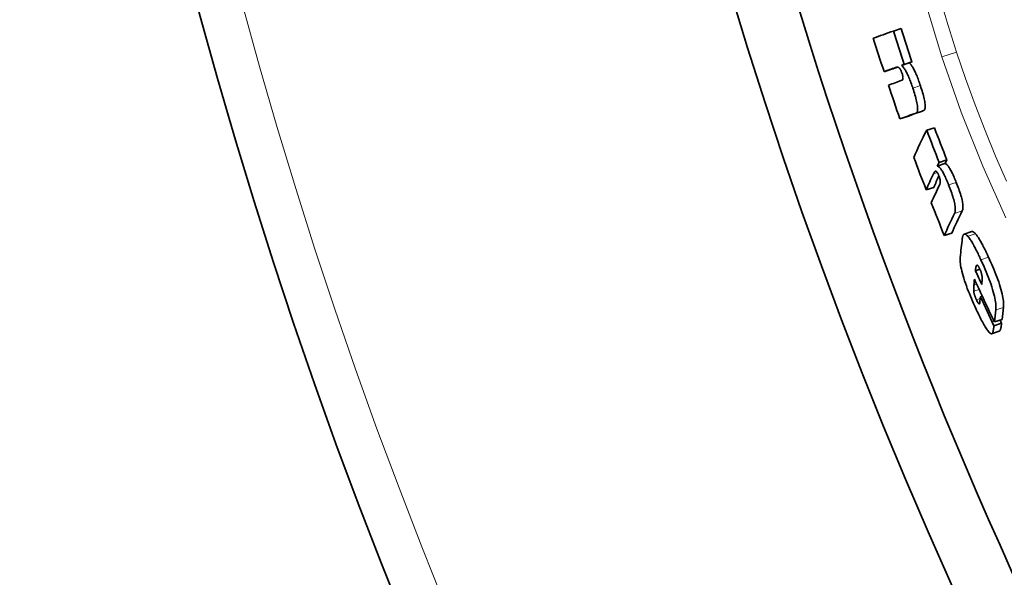
# Model space of a CAD drawing. Extents: x -2553 to 21400, y -375 to 16785.
# Drawn here: x 5228 to 5353, y 5884 to 5954 of the extents above; entities that cross this region are included whole.
import ezdxf

# ---------------------------------------------------------------- set-up
doc = ezdxf.new("R2010")
doc.units = 0
doc.header["$LTSCALE"] = 25
doc.header["$MEASUREMENT"] = 0
doc.layers.add('Viditelná (ISO)', color=7, linetype='CONTINUOUS', lineweight=35)
doc.layers.add('Viditelná tenká (ISO)', color=7, linetype='CONTINUOUS', lineweight=18)

msp = doc.modelspace()

# ---------------------------------------------------------------- linework, layer by layer
at = {"layer": 'Viditelná (ISO)'}
for p, q in [((5339.04, 5952.83), (5340, 5953.15)), ((5340.05, 5948.48), (5341.01, 5948.79)), ((5340.4, 5948.6), (5341.37, 5948.92)), ((5337.83, 5947.68), (5338.79, 5948)), ((5339.83, 5941.7), (5340.79, 5942.02)), ((5343.25, 5940.26), (5344.21, 5940.58)), ((5344.58, 5935.72), (5345.55, 5936.04)), ((5344.82, 5936.18), (5345.79, 5936.5)), ((5343.17, 5932.71), (5344.14, 5933.02)), ((5345.47, 5926.92), (5346.43, 5927.24)), ((5348.95, 5927.42), (5347.99, 5927.1)), ((5349.41, 5922.46), (5349.99, 5922.65)), ((5350.04, 5919.17), (5350.28, 5919.25)), ((5351.81, 5915.98), (5352.78, 5916.29)), ((5352.43, 5914.81), (5351.46, 5914.49)), ((5351.76, 5915.49), (5352.73, 5915.81))]:
    msp.add_line(p, q, dxfattribs=at)
at = {"layer": 'Viditelná (ISO)', "flags": 128}
for points in [[(5340.05, 5948.48), (5340.09, 5948.44), (5340.14, 5948.39), (5340.19, 5948.34), (5340.24, 5948.28), (5340.29, 5948.22), (5340.35, 5948.14), (5340.41, 5948.06), (5340.47, 5947.97), (5340.53, 5947.87), (5340.59, 5947.76), (5340.65, 5947.65), (5340.71, 5947.52), (5340.78, 5947.39), (5340.84, 5947.25), (5340.91, 5947.1), (5340.97, 5946.95), (5341.04, 5946.79), (5341.1, 5946.62), (5341.17, 5946.46), (5341.23, 5946.29), (5341.3, 5946.11), (5341.36, 5945.94), (5341.42, 5945.76), (5341.48, 5945.59)], [(5342.44, 5945.91), (5342.38, 5946.08), (5342.32, 5946.26), (5342.26, 5946.43), (5342.2, 5946.6), (5342.14, 5946.77), (5342.07, 5946.94), (5342.01, 5947.1), (5341.94, 5947.26), (5341.88, 5947.42), (5341.81, 5947.56), (5341.75, 5947.7), (5341.68, 5947.84), (5341.62, 5947.96), (5341.55, 5948.08), (5341.49, 5948.19), (5341.43, 5948.29), (5341.37, 5948.38), (5341.32, 5948.46), (5341.26, 5948.53), (5341.21, 5948.6), (5341.16, 5948.66), (5341.11, 5948.71), (5341.06, 5948.76), (5341.01, 5948.79)], [(5339.68, 5948.22), (5339.67, 5948.22), (5339.65, 5948.23), (5339.63, 5948.24), (5339.62, 5948.25), (5339.6, 5948.25), (5339.58, 5948.25), (5339.57, 5948.26), (5339.55, 5948.26), (5339.53, 5948.26), (5339.52, 5948.26), (5339.5, 5948.26), (5339.48, 5948.26), (5339.47, 5948.25), (5339.45, 5948.25), (5339.44, 5948.25), (5339.42, 5948.25), (5339.4, 5948.24), (5339.39, 5948.24), (5339.37, 5948.23), (5339.36, 5948.23), (5339.34, 5948.22), (5339.33, 5948.22), (5339.31, 5948.21), (5339.3, 5948.21)], [(5340.12, 5947.44), (5340.1, 5947.49), (5340.08, 5947.55), (5340.06, 5947.6), (5340.04, 5947.66), (5340.02, 5947.71), (5340, 5947.76), (5339.98, 5947.81), (5339.96, 5947.85), (5339.94, 5947.89), (5339.92, 5947.93), (5339.9, 5947.96), (5339.88, 5948), (5339.86, 5948.02), (5339.84, 5948.05), (5339.82, 5948.08), (5339.81, 5948.1), (5339.79, 5948.12), (5339.77, 5948.14), (5339.76, 5948.15), (5339.74, 5948.17), (5339.73, 5948.18), (5339.71, 5948.19), (5339.7, 5948.21), (5339.68, 5948.22)], [(5340.08, 5946.59), (5340.1, 5946.6), (5340.12, 5946.6), (5340.13, 5946.61), (5340.15, 5946.62), (5340.16, 5946.64), (5340.17, 5946.65), (5340.18, 5946.67), (5340.2, 5946.69), (5340.21, 5946.71), (5340.21, 5946.73), (5340.22, 5946.76), (5340.23, 5946.78), (5340.23, 5946.81), (5340.23, 5946.85), (5340.24, 5946.88), (5340.23, 5946.93), (5340.23, 5946.97), (5340.22, 5947.03), (5340.22, 5947.08), (5340.2, 5947.15), (5340.19, 5947.21), (5340.17, 5947.29), (5340.15, 5947.36), (5340.12, 5947.44)], [(5342.84, 5942.75), (5342.88, 5942.77), (5342.91, 5942.79), (5342.95, 5942.82), (5342.97, 5942.86), (5343, 5942.91), (5343.02, 5942.97), (5343.04, 5943.04), (5343.05, 5943.12), (5343.06, 5943.21), (5343.06, 5943.32), (5343.05, 5943.44), (5343.04, 5943.58), (5343.02, 5943.73), (5343, 5943.89), (5342.96, 5944.06), (5342.92, 5944.25), (5342.88, 5944.44), (5342.83, 5944.64), (5342.77, 5944.85), (5342.71, 5945.06), (5342.65, 5945.27), (5342.58, 5945.48), (5342.51, 5945.69), (5342.44, 5945.91)], [(5341.48, 5945.59), (5341.55, 5945.38), (5341.61, 5945.16), (5341.68, 5944.95), (5341.74, 5944.74), (5341.8, 5944.53), (5341.86, 5944.33), (5341.91, 5944.13), (5341.96, 5943.93), (5342, 5943.75), (5342.03, 5943.57), (5342.06, 5943.41), (5342.08, 5943.26), (5342.09, 5943.13), (5342.09, 5943), (5342.09, 5942.9), (5342.09, 5942.8), (5342.07, 5942.72), (5342.06, 5942.65), (5342.03, 5942.59), (5342.01, 5942.55), (5341.98, 5942.51), (5341.95, 5942.48), (5341.91, 5942.45), (5341.88, 5942.44)], [(5346.99, 5933.65), (5346.92, 5933.82), (5346.85, 5933.99), (5346.78, 5934.15), (5346.71, 5934.31), (5346.64, 5934.47), (5346.57, 5934.63), (5346.5, 5934.77), (5346.43, 5934.92), (5346.36, 5935.05), (5346.3, 5935.18), (5346.23, 5935.3), (5346.16, 5935.41), (5346.1, 5935.51), (5346.04, 5935.61), (5345.98, 5935.69), (5345.92, 5935.76), (5345.87, 5935.82), (5345.82, 5935.88), (5345.77, 5935.92), (5345.72, 5935.96), (5345.67, 5935.99), (5345.63, 5936.01), (5345.59, 5936.03), (5345.55, 5936.04)], [(5344.37, 5935.08), (5344.35, 5935.08), (5344.34, 5935.07), (5344.33, 5935.07), (5344.32, 5935.06), (5344.3, 5935.05), (5344.29, 5935.04), (5344.28, 5935.03), (5344.27, 5935.01), (5344.25, 5935), (5344.24, 5934.98), (5344.23, 5934.97), (5344.22, 5934.95), (5344.21, 5934.94), (5344.2, 5934.92), (5344.19, 5934.9), (5344.18, 5934.88), (5344.17, 5934.86), (5344.16, 5934.85), (5344.15, 5934.83), (5344.14, 5934.81), (5344.13, 5934.79), (5344.12, 5934.77), (5344.11, 5934.75), (5344.1, 5934.73)], [(5344.79, 5934.48), (5344.77, 5934.54), (5344.75, 5934.59), (5344.72, 5934.64), (5344.7, 5934.69), (5344.68, 5934.74), (5344.66, 5934.78), (5344.64, 5934.82), (5344.61, 5934.86), (5344.59, 5934.89), (5344.57, 5934.92), (5344.56, 5934.95), (5344.54, 5934.97), (5344.52, 5934.99), (5344.5, 5935.01), (5344.49, 5935.03), (5344.47, 5935.04), (5344.46, 5935.05), (5344.44, 5935.06), (5344.43, 5935.07), (5344.41, 5935.07), (5344.4, 5935.08), (5344.39, 5935.08), (5344.38, 5935.08), (5344.37, 5935.08)], [(5344.58, 5935.72), (5344.62, 5935.71), (5344.66, 5935.7), (5344.71, 5935.67), (5344.75, 5935.64), (5344.8, 5935.61), (5344.85, 5935.56), (5344.9, 5935.51), (5344.96, 5935.44), (5345.01, 5935.37), (5345.07, 5935.29), (5345.13, 5935.2), (5345.2, 5935.1), (5345.26, 5934.98), (5345.33, 5934.86), (5345.4, 5934.74), (5345.47, 5934.6), (5345.54, 5934.46), (5345.61, 5934.31), (5345.68, 5934.15), (5345.75, 5934), (5345.82, 5933.83), (5345.88, 5933.67), (5345.95, 5933.5), (5346.02, 5933.33)], [(5344.89, 5933.39), (5344.9, 5933.41), (5344.91, 5933.43), (5344.91, 5933.45), (5344.92, 5933.47), (5344.93, 5933.5), (5344.94, 5933.52), (5344.94, 5933.55), (5344.95, 5933.58), (5344.95, 5933.61), (5344.96, 5933.64), (5344.96, 5933.68), (5344.96, 5933.72), (5344.96, 5933.76), (5344.96, 5933.81), (5344.95, 5933.85), (5344.95, 5933.91), (5344.94, 5933.96), (5344.93, 5934.03), (5344.91, 5934.1), (5344.9, 5934.17), (5344.87, 5934.25), (5344.85, 5934.33), (5344.82, 5934.41), (5344.79, 5934.48)], [(5347.74, 5930.04), (5347.76, 5930.09), (5347.78, 5930.15), (5347.8, 5930.22), (5347.81, 5930.29), (5347.82, 5930.37), (5347.83, 5930.46), (5347.83, 5930.57), (5347.83, 5930.68), (5347.82, 5930.8), (5347.81, 5930.94), (5347.78, 5931.09), (5347.76, 5931.25), (5347.72, 5931.42), (5347.68, 5931.6), (5347.63, 5931.79), (5347.57, 5931.99), (5347.51, 5932.19), (5347.44, 5932.4), (5347.37, 5932.61), (5347.3, 5932.82), (5347.23, 5933.03), (5347.15, 5933.24), (5347.07, 5933.44), (5346.99, 5933.65)], [(5346.02, 5933.33), (5346.1, 5933.13), (5346.18, 5932.92), (5346.26, 5932.71), (5346.33, 5932.5), (5346.41, 5932.29), (5346.48, 5932.08), (5346.54, 5931.87), (5346.6, 5931.67), (5346.66, 5931.47), (5346.71, 5931.28), (5346.75, 5931.1), (5346.79, 5930.93), (5346.82, 5930.77), (5346.84, 5930.62), (5346.85, 5930.49), (5346.86, 5930.36), (5346.86, 5930.25), (5346.86, 5930.15), (5346.86, 5930.06), (5346.85, 5929.97), (5346.83, 5929.9), (5346.81, 5929.84), (5346.79, 5929.78), (5346.77, 5929.72)], [(5347.75, 5926.57), (5347.76, 5926.64), (5347.77, 5926.7), (5347.78, 5926.75), (5347.79, 5926.81), (5347.81, 5926.86), (5347.82, 5926.9), (5347.84, 5926.95), (5347.86, 5926.98), (5347.88, 5927.02), (5347.9, 5927.05), (5347.93, 5927.07), (5347.96, 5927.09), (5347.98, 5927.1), (5348.02, 5927.11), (5348.05, 5927.11), (5348.08, 5927.11), (5348.12, 5927.1), (5348.16, 5927.08), (5348.2, 5927.06), (5348.25, 5927.03), (5348.29, 5926.99), (5348.34, 5926.95), (5348.39, 5926.9), (5348.45, 5926.84)], [(5349.41, 5927.16), (5349.39, 5927.18), (5349.37, 5927.21), (5349.34, 5927.23), (5349.32, 5927.25), (5349.3, 5927.28), (5349.27, 5927.29), (5349.25, 5927.31), (5349.23, 5927.33), (5349.21, 5927.35), (5349.19, 5927.36), (5349.17, 5927.37), (5349.15, 5927.38), (5349.13, 5927.39), (5349.11, 5927.4), (5349.1, 5927.41), (5349.08, 5927.42), (5349.06, 5927.42), (5349.05, 5927.42), (5349.03, 5927.43), (5349.01, 5927.43), (5349, 5927.43), (5348.98, 5927.43), (5348.97, 5927.42), (5348.95, 5927.42)], [(5351.07, 5924.18), (5351, 5924.34), (5350.93, 5924.5), (5350.85, 5924.65), (5350.78, 5924.81), (5350.71, 5924.96), (5350.63, 5925.11), (5350.56, 5925.26), (5350.49, 5925.4), (5350.41, 5925.55), (5350.34, 5925.69), (5350.27, 5925.82), (5350.2, 5925.95), (5350.13, 5926.08), (5350.05, 5926.21), (5349.99, 5926.33), (5349.92, 5926.44), (5349.85, 5926.55), (5349.78, 5926.66), (5349.72, 5926.76), (5349.65, 5926.85), (5349.59, 5926.94), (5349.53, 5927.02), (5349.47, 5927.09), (5349.41, 5927.16)], [(5348.45, 5926.84), (5348.5, 5926.77), (5348.56, 5926.7), (5348.62, 5926.62), (5348.68, 5926.53), (5348.75, 5926.44), (5348.81, 5926.34), (5348.88, 5926.24), (5348.95, 5926.13), (5349.02, 5926.01), (5349.09, 5925.89), (5349.16, 5925.77), (5349.23, 5925.64), (5349.3, 5925.5), (5349.37, 5925.37), (5349.44, 5925.23), (5349.52, 5925.09), (5349.59, 5924.94), (5349.66, 5924.79), (5349.74, 5924.64), (5349.81, 5924.49), (5349.88, 5924.33), (5349.96, 5924.18), (5350.03, 5924.02), (5350.1, 5923.86)], [(5349.46, 5917.69), (5349.32, 5917.99), (5349.18, 5918.3), (5349.04, 5918.61), (5348.91, 5918.93), (5348.77, 5919.25), (5348.64, 5919.57), (5348.51, 5919.9), (5348.38, 5920.23), (5348.26, 5920.55), (5348.15, 5920.88), (5348.04, 5921.2), (5347.94, 5921.52), (5347.84, 5921.82), (5347.76, 5922.12), (5347.69, 5922.4), (5347.63, 5922.66), (5347.58, 5922.9), (5347.54, 5923.13), (5347.51, 5923.34), (5347.49, 5923.54), (5347.48, 5923.71), (5347.48, 5923.87), (5347.48, 5924.02), (5347.49, 5924.16)], [(5350.1, 5923.86), (5350.24, 5923.57), (5350.38, 5923.26), (5350.51, 5922.95), (5350.64, 5922.64), (5350.78, 5922.33), (5350.91, 5922.01), (5351.03, 5921.69), (5351.16, 5921.37), (5351.28, 5921.05), (5351.39, 5920.73), (5351.49, 5920.41), (5351.59, 5920.1), (5351.68, 5919.8), (5351.75, 5919.51), (5351.82, 5919.24), (5351.87, 5918.99), (5351.92, 5918.74), (5351.95, 5918.52), (5351.98, 5918.32), (5351.99, 5918.13), (5352, 5917.95), (5352, 5917.79), (5351.99, 5917.65), (5351.98, 5917.52)], [(5352.95, 5917.83), (5352.96, 5917.97), (5352.97, 5918.11), (5352.97, 5918.27), (5352.96, 5918.44), (5352.95, 5918.63), (5352.92, 5918.84), (5352.89, 5919.06), (5352.84, 5919.3), (5352.79, 5919.56), (5352.72, 5919.83), (5352.65, 5920.12), (5352.56, 5920.42), (5352.46, 5920.73), (5352.36, 5921.04), (5352.24, 5921.36), (5352.13, 5921.68), (5352, 5922.01), (5351.88, 5922.33), (5351.75, 5922.65), (5351.61, 5922.96), (5351.48, 5923.27), (5351.34, 5923.58), (5351.21, 5923.88), (5351.07, 5924.18)], [(5349.55, 5923.14), (5349.54, 5923.13), (5349.54, 5923.11), (5349.53, 5923.09), (5349.52, 5923.07), (5349.51, 5923.05), (5349.5, 5923.02), (5349.5, 5923), (5349.49, 5922.97), (5349.48, 5922.94), (5349.48, 5922.91), (5349.47, 5922.89), (5349.46, 5922.86), (5349.46, 5922.83), (5349.45, 5922.79), (5349.45, 5922.76), (5349.44, 5922.73), (5349.44, 5922.7), (5349.43, 5922.66), (5349.43, 5922.63), (5349.43, 5922.6), (5349.42, 5922.56), (5349.42, 5922.53), (5349.41, 5922.5), (5349.41, 5922.46)], [(5349.97, 5922.7), (5349.94, 5922.75), (5349.92, 5922.8), (5349.9, 5922.85), (5349.87, 5922.89), (5349.85, 5922.93), (5349.82, 5922.97), (5349.8, 5923.01), (5349.78, 5923.04), (5349.76, 5923.07), (5349.74, 5923.09), (5349.72, 5923.12), (5349.7, 5923.13), (5349.69, 5923.15), (5349.67, 5923.16), (5349.65, 5923.17), (5349.64, 5923.17), (5349.63, 5923.17), (5349.61, 5923.17), (5349.6, 5923.17), (5349.59, 5923.17), (5349.58, 5923.16), (5349.57, 5923.16), (5349.56, 5923.15), (5349.55, 5923.14)], [(5350.26, 5921.6), (5350.26, 5921.63), (5350.26, 5921.66), (5350.26, 5921.7), (5350.25, 5921.73), (5350.25, 5921.77), (5350.24, 5921.8), (5350.24, 5921.84), (5350.23, 5921.88), (5350.22, 5921.93), (5350.21, 5921.97), (5350.2, 5922.01), (5350.19, 5922.06), (5350.18, 5922.11), (5350.17, 5922.16), (5350.15, 5922.21), (5350.14, 5922.26), (5350.12, 5922.32), (5350.1, 5922.37), (5350.08, 5922.43), (5350.06, 5922.48), (5350.04, 5922.54), (5350.01, 5922.59), (5349.99, 5922.64), (5349.97, 5922.7)], [(5350.21, 5920.72), (5350.21, 5920.75), (5350.22, 5920.79), (5350.22, 5920.82), (5350.22, 5920.85), (5350.23, 5920.88), (5350.23, 5920.92), (5350.23, 5920.95), (5350.24, 5920.99), (5350.24, 5921.02), (5350.24, 5921.06), (5350.25, 5921.09), (5350.25, 5921.12), (5350.25, 5921.16), (5350.25, 5921.19), (5350.26, 5921.23), (5350.26, 5921.27), (5350.26, 5921.3), (5350.26, 5921.35), (5350.26, 5921.39), (5350.27, 5921.43), (5350.27, 5921.47), (5350.27, 5921.52), (5350.27, 5921.56), (5350.26, 5921.6)], [(5349.22, 5920.64), (5349.21, 5920.61), (5349.21, 5920.59), (5349.21, 5920.56), (5349.21, 5920.53), (5349.2, 5920.5), (5349.2, 5920.47), (5349.2, 5920.43), (5349.2, 5920.4), (5349.2, 5920.37), (5349.19, 5920.34), (5349.19, 5920.31), (5349.19, 5920.28), (5349.19, 5920.24), (5349.19, 5920.21), (5349.19, 5920.18), (5349.19, 5920.15), (5349.19, 5920.11), (5349.19, 5920.08), (5349.19, 5920.04), (5349.19, 5920.01), (5349.19, 5919.97), (5349.2, 5919.93), (5349.2, 5919.9), (5349.2, 5919.86)], [(5349.2, 5919.86), (5349.21, 5919.83), (5349.21, 5919.79), (5349.22, 5919.76), (5349.23, 5919.72), (5349.23, 5919.68), (5349.24, 5919.64), (5349.25, 5919.6), (5349.26, 5919.56), (5349.27, 5919.51), (5349.28, 5919.47), (5349.3, 5919.42), (5349.31, 5919.37), (5349.33, 5919.32), (5349.34, 5919.27), (5349.36, 5919.22), (5349.38, 5919.17), (5349.4, 5919.12), (5349.42, 5919.07), (5349.44, 5919.02), (5349.46, 5918.97), (5349.48, 5918.92), (5349.5, 5918.87), (5349.52, 5918.82), (5349.55, 5918.77)], [(5349.55, 5918.77), (5349.58, 5918.7), (5349.61, 5918.64), (5349.64, 5918.57), (5349.68, 5918.51), (5349.71, 5918.46), (5349.74, 5918.41), (5349.76, 5918.37), (5349.79, 5918.34), (5349.81, 5918.31), (5349.84, 5918.29), (5349.86, 5918.27), (5349.87, 5918.27), (5349.89, 5918.26), (5349.9, 5918.27), (5349.92, 5918.27), (5349.93, 5918.28), (5349.94, 5918.3), (5349.95, 5918.31), (5349.95, 5918.33), (5349.96, 5918.36), (5349.97, 5918.38), (5349.97, 5918.41), (5349.97, 5918.44), (5349.98, 5918.47)], [(5351.41, 5914.49), (5351.36, 5914.51), (5351.3, 5914.53), (5351.25, 5914.58), (5351.18, 5914.63), (5351.12, 5914.7), (5351.05, 5914.78), (5350.97, 5914.88), (5350.9, 5914.98), (5350.82, 5915.1), (5350.73, 5915.23), (5350.65, 5915.37), (5350.56, 5915.51), (5350.47, 5915.67), (5350.38, 5915.83), (5350.29, 5915.99), (5350.2, 5916.17), (5350.11, 5916.34), (5350.02, 5916.53), (5349.92, 5916.71), (5349.83, 5916.9), (5349.74, 5917.1), (5349.64, 5917.29), (5349.55, 5917.49), (5349.46, 5917.69)], [(5351.76, 5915.49), (5351.75, 5915.43), (5351.75, 5915.36), (5351.74, 5915.3), (5351.73, 5915.24), (5351.72, 5915.18), (5351.71, 5915.11), (5351.7, 5915.05), (5351.69, 5915), (5351.68, 5914.94), (5351.67, 5914.89), (5351.66, 5914.83), (5351.64, 5914.79), (5351.63, 5914.74), (5351.62, 5914.7), (5351.6, 5914.66), (5351.58, 5914.62), (5351.57, 5914.59), (5351.55, 5914.56), (5351.53, 5914.53), (5351.5, 5914.51), (5351.48, 5914.5), (5351.46, 5914.49), (5351.43, 5914.49), (5351.41, 5914.49)], [(5352.43, 5914.81), (5352.45, 5914.82), (5352.47, 5914.83), (5352.49, 5914.85), (5352.51, 5914.87), (5352.53, 5914.9), (5352.54, 5914.93), (5352.56, 5914.96), (5352.58, 5914.99), (5352.59, 5915.03), (5352.6, 5915.07), (5352.61, 5915.11), (5352.63, 5915.16), (5352.64, 5915.21), (5352.65, 5915.25), (5352.66, 5915.31), (5352.67, 5915.36), (5352.68, 5915.41), (5352.69, 5915.47), (5352.69, 5915.52), (5352.7, 5915.58), (5352.71, 5915.64), (5352.72, 5915.69), (5352.72, 5915.75), (5352.73, 5915.81)]]:
    msp.add_lwpolyline(points, dxfattribs=at)
at = {"layer": 'Viditelná (ISO)'}
for radius in [660.5, 595, 595]:
    msp.add_circle((5888.79, 6127.65), radius, dxfattribs=at)
msp.add_arc((5888.79, 6127.65), 587.5, 165.8617, 210.42158, dxfattribs=at)
for centre, major_axis, ratio, start_param, end_param in [((5994.32, 6166.85), (-666.15, -218.21), 0.004739, 6.100812, 6.123691), ((5888.64, 6128.13), (-548.22, -179.58), 0.999989, 6.27538, 6.283079), ((5888.64, 6128.12), (-547.27, -179.2), 0.999989, 6.275472, 6.283185), ((5888.65, 6128.07), (-550.82, -180.38), 0.999989, 6.275522, 6.283185), ((5995.71, 6162.63), (-666.17, -218.22), 0.004739, 6.100823, 6.103812), ((5995.71, 6162.63), (-665.21, -217.91), 0.004739, 6.100559, 6.103553), ((5995.71, 6162.63), (-666.17, -218.22), 0.004739, 6.110284, 6.123701), ((5995.71, 6162.63), (-665.22, -217.91), 0.004739, 6.116759, 6.123472), ((5996.27, 6160.93), (-666.16, -218.22), 0.004739, 6.108295, 6.123703), ((5888.65, 6128.07), (-550.81, -180.42), 0.999989, 0.003028, 0.010819), ((5997.67, 6156.64), (-666.13, -218.21), 0.004739, 6.105198, 6.123701), ((5997.67, 6156.64), (-665.18, -217.9), 0.004739, 6.104941, 6.123471), ((6001.28, 6133), (-661.68, -216.75), 0.176436, 6.105679, 6.128693), ((5885.95, 6146.07), (-551.6, -180.69), 0.984312, 0.04664, 0.054302), ((5885.95, 6146.07), (-550.63, -180.37), 0.984312, 0.046713, 0.054389), ((5886.66, 6143.85), (-554.11, -181.51), 0.984312, 0.04722, 0.054848), ((6002.68, 6128.88), (-661.5, -216.69), 0.176436, 6.10583, 6.108838), ((6002.68, 6128.88), (-660.54, -216.38), 0.176436, 6.105574, 6.108587), ((6002.67, 6128.88), (-661.48, -216.69), 0.176436, 6.115349, 6.12885), ((6003.23, 6127.21), (-661.39, -216.66), 0.176436, 6.113405, 6.128912), ((6002.67, 6128.88), (-660.53, -216.37), 0.176436, 6.118873, 6.128629), ((5886.65, 6143.85), (-554.11, -181.51), 0.984312, 0.057925, 0.065683), ((6004.64, 6123.02), (-661.14, -216.57), 0.176436, 6.110433, 6.129059), ((6004.64, 6123.02), (-660.19, -216.26), 0.176436, 6.110184, 6.128838), ((6000.37, 6102.3), (-649.3, -212.7), 0.339637, 6.126688, 6.136352), ((5889.67, 6161.27), (-561.69, -184), 0.940557, 0.105893, 0.109338), ((6001.67, 6098.5), (-648.89, -212.56), 0.339637, 6.132657, 6.135673), ((5889.9, 6160.47), (-562.11, -184.13), 0.940557, 0.106077, 0.116806), ((6002.27, 6096.74), (-648.69, -212.5), 0.339637, 6.13473, 6.137547), ((5890.01, 6160.11), (-562.29, -184.19), 0.940557, 0.109603, 0.116887), ((6003.59, 6093.02), (-648.28, -212.36), 0.339637, 6.126899, 6.133051), ((6003.59, 6093.02), (-647.32, -212.05), 0.339637, 6.126676, 6.132837), ((5890.01, 6160.1), (-561.33, -183.88), 0.940557, 0.116267, 0.117075)]:
    msp.add_ellipse(centre, major_axis=major_axis, ratio=ratio, start_param=start_param, end_param=end_param, dxfattribs=at)
at = {"layer": 'Viditelná tenká (ISO)'}
for p, q in [((5347.02, 5950.17), (5345.16, 5949.56)), ((5339.3, 5948.21), (5339.36, 5948.23)), ((5341.48, 5945.59), (5342.44, 5945.91)), ((5341.88, 5942.44), (5342.84, 5942.75)), ((5344.1, 5934.73), (5344.59, 5934.89)), ((5346.02, 5933.33), (5346.99, 5933.65)), ((5346.77, 5929.72), (5347.74, 5930.04)), ((5348.45, 5926.84), (5349.41, 5927.16)), ((5350.1, 5923.86), (5351.07, 5924.18)), ((5349.55, 5923.14), (5349.64, 5923.17)), ((5349.2, 5919.86), (5349.89, 5920.09)), ((5349.22, 5920.64), (5349.58, 5920.76)), ((5349.55, 5918.77), (5350.02, 5918.93)), ((5351.98, 5917.52), (5352.95, 5917.83))]:
    msp.add_line(p, q, dxfattribs=at)
at = {"layer": 'Viditelná tenká (ISO)', "flags": 128}
for points in [[(5345.16, 5949.56), (5342.99, 5956.68), (5341.13, 5963.8), (5339.62, 5970.81), (5338.49, 5977.6), (5337.76, 5984.05), (5337.44, 5990.05), (5337.57, 5995.49), (5338.13, 6000.24), (5339.12, 6004.22), (5340.54, 6007.31), (5342.36, 6009.45), (5344.54, 6010.6), (5347.03, 6010.71), (5349.78, 6009.82), (5352.71, 6007.95), (5355.77, 6005.19)], [(5347.02, 5950.17), (5345.95, 5953.55), (5344.96, 5956.95)], [(5353.34, 5933.82), (5351.96, 5936.98), (5350.63, 5940.21), (5349.36, 5943.5), (5348.15, 5946.83), (5347.02, 5950.17)], [(5353.26, 5929.16), (5350.33, 5935.71), (5347.62, 5942.55), (5345.16, 5949.56)]]:
    msp.add_lwpolyline(points, dxfattribs=at)
at = {"layer": 'Viditelná tenká (ISO)'}
msp.add_circle((5888.79, 6127.65), 654.97, dxfattribs=at)

doc.saveas('drawing.dxf')
